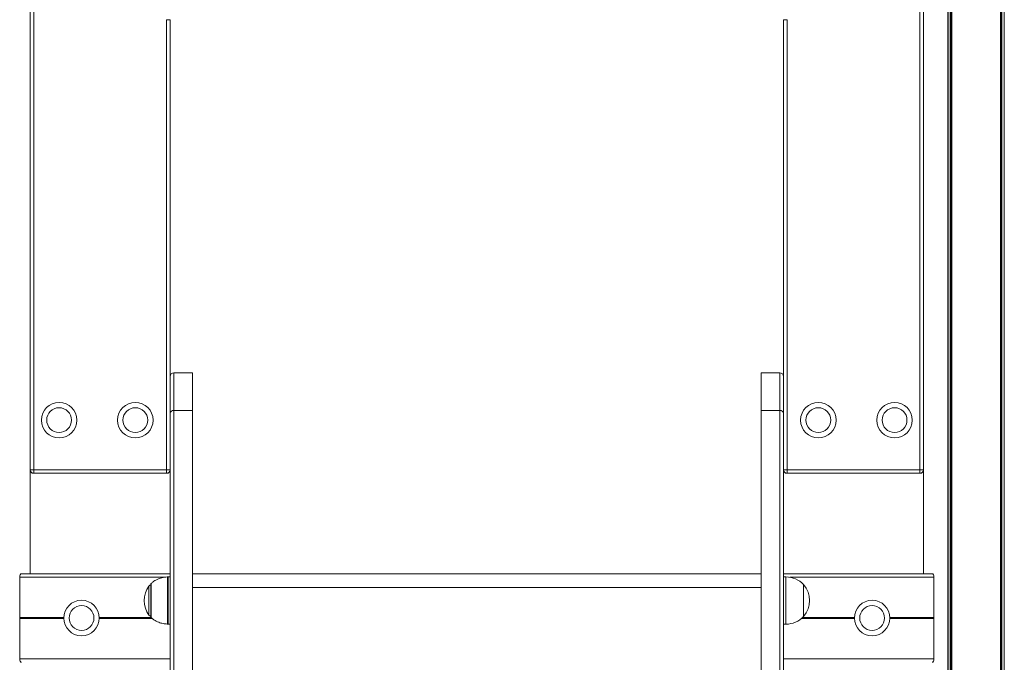
# Model space of a CAD drawing. Units: millimetres. Extents: x -765 to 6375, y -8725 to 3919.
# Drawn here: x 1466 to 2300, y 1724 to 2268 of the extents above; entities that cross this region are included whole.
import ezdxf

# ---------------------------------------------------------------- set-up
doc = ezdxf.new("R2010")
doc.units = ezdxf.units.MM
doc.header["$LTSCALE"] = 20

msp = doc.modelspace()

# ---------------------------------------------------------------- linework, layer by layer
at = {"color": 7, "linetype": 'Continuous', "lineweight": 18}
for p, q in [((2251.81, 3365.73), (2251.81, 299.47)), ((2251.95, 3365.59), (2251.95, 299.47)), ((2254.98, 3362.57), (2254.98, 299.47)), ((2255.08, 3362.46), (2255.08, 299.47)), ((2296.27, 3321.27), (2296.27, 299.47)), ((2296.38, 3321.17), (2296.38, 299.47)), ((2299.4, 3318.15), (2299.4, 299.47)), ((2299.54, 3318), (2299.54, 299.47)), ((1475.14, 2518.82), (1475.14, 1799.47)), ((2231.22, 2518.82), (2231.22, 1799.47)), ((1475.18, 1887.47), (1475.18, 2501.47)), ((1475.22, 1887.47), (1475.22, 2501.47)), ((1478.18, 2501.47), (1478.18, 1887.47)), ((2228.18, 1887.47), (2228.18, 2501.47)), ((2231.13, 2501.47), (2231.13, 1887.47)), ((2231.18, 2501.47), (2231.18, 1887.47)), ((1590.68, 1887.47), (1590.68, 2268.46)), ((1590.68, 2268.46), (1593.63, 2268.46)), ((1593.63, 2268.46), (1593.63, 1887.47)), ((1593.63, 2268.46), (1593.68, 2268.46)), ((1593.68, 2268.46), (1593.68, 1966.47)), ((2112.68, 2268.46), (2112.72, 2268.46)), ((2112.68, 1966.47), (2112.68, 2268.46)), ((2112.72, 2268.46), (2115.68, 2268.46)), ((2112.72, 1887.47), (2112.72, 2268.46)), ((2115.68, 2268.46), (2115.68, 1887.47)), ((1593.68, 1966.47), (1593.68, 1935.3)), ((1596.68, 1937.67), (1596.68, 1969.47)), ((1612.68, 1969.47), (1596.68, 1969.47)), ((1612.68, 1937.67), (1612.68, 1969.47)), ((2093.68, 1969.47), (2109.68, 1969.47)), ((2093.68, 1937.67), (2093.68, 1969.47)), ((2109.68, 1937.67), (2109.68, 1969.47)), ((2112.68, 1966.47), (2112.68, 1935.3)), ((1475.18, 1949.47), (1475.14, 1949.47)), ((2231.18, 1949.47), (2231.22, 1949.47)), ((1593.68, 1935.3), (1593.68, 739.56)), ((1596.68, 741.92), (1596.68, 1937.67)), ((1596.68, 1937.67), (1612.68, 1937.67)), ((1612.68, 741.92), (1612.68, 1937.67)), ((2109.68, 1937.67), (2093.68, 1937.67)), ((2093.68, 741.92), (2093.68, 1937.67)), ((2109.68, 741.92), (2109.68, 1937.67)), ((2112.68, 1935.3), (2112.68, 739.56)), ((1475.18, 1909.47), (1475.14, 1909.47)), ((2231.18, 1909.47), (2231.22, 1909.47)), ((1475.18, 1799.47), (1475.18, 1887.47)), ((1475.18, 1887.47), (1475.22, 1887.47)), ((1475.22, 1887.47), (1478.18, 1887.47)), ((1478.18, 1884.51), (1478.18, 1887.47)), ((1478.18, 1887.47), (1590.68, 1887.47)), ((1590.68, 1884.51), (1478.18, 1884.51)), ((1478.18, 1884.47), (1478.18, 1884.51)), ((1590.68, 1884.47), (1478.18, 1884.47)), ((1590.68, 1884.51), (1590.68, 1887.47)), ((1593.63, 1887.47), (1590.68, 1887.47)), ((1590.68, 1884.47), (1590.68, 1884.51)), ((1593.68, 1887.47), (1593.63, 1887.47)), ((2112.68, 1887.47), (2112.72, 1887.47)), ((2112.72, 1887.47), (2115.68, 1887.47)), ((2115.68, 1887.47), (2115.68, 1884.51)), ((2115.68, 1887.47), (2228.18, 1887.47)), ((2228.18, 1884.51), (2115.68, 1884.51)), ((2115.68, 1884.51), (2115.68, 1884.47)), ((2228.18, 1884.47), (2115.68, 1884.47)), ((2228.18, 1887.47), (2228.18, 1884.51)), ((2228.18, 1887.47), (2231.13, 1887.47)), ((2228.18, 1884.51), (2228.18, 1884.47)), ((2231.13, 1887.47), (2231.18, 1887.47)), ((2231.18, 1887.47), (2231.18, 1799.47)), ((1466.33, 1762.27), (1466.33, 1796.47)), ((1467.99, 1799.47), (1593.68, 1799.47)), ((1593.68, 1796.76), (1592.01, 1796.76)), ((1612.68, 1799.47), (2093.68, 1799.47)), ((1612.68, 1799.37), (2093.68, 1799.37)), ((2112.68, 1799.47), (2238.36, 1799.47)), ((2114.68, 1796.76), (2112.68, 1796.76)), ((2240.03, 1762.27), (2240.03, 1796.47)), ((1577.34, 1790.76), (1577.34, 1762.76)), ((2129.68, 1790.26), (2129.68, 1763.26)), ((1466.33, 1727.47), (1466.33, 1761.66)), ((1466.38, 1762.07), (1466.34, 1762.17)), ((1466.34, 1761.76), (1466.38, 1761.86)), ((2240.01, 1762.17), (2239.98, 1762.07)), ((2239.98, 1761.86), (2240.01, 1761.76)), ((2240.03, 1727.47), (2240.03, 1761.66)), ((1592.01, 1756.76), (1593.68, 1756.76)), ((2112.68, 1756.76), (2114.68, 1756.76))]:
    msp.add_line(p, q, dxfattribs=at)
at = {"color": 8, "linetype": 'Continuous', "lineweight": 18}
for p, q in [((2253.85, 3363.69), (2253.85, 299.47)), ((2254.08, 3363.46), (2254.08, 299.47)), ((2297.27, 3320.28), (2297.27, 299.47)), ((2297.5, 3320.05), (2297.5, 299.47)), ((1466.33, 1796.47), (1589.69, 1796.47)), ((1591.27, 1757.74), (1591.27, 1796.73)), ((1592.01, 1796.76), (1592.01, 1756.76)), ((2114.68, 1796.76), (2114.68, 1756.76)), ((2118.14, 1796.47), (2240.03, 1796.47)), ((1575.69, 1764.48), (1575.69, 1789.04)), ((1577.49, 1791.12), (1577.49, 1763.09)), ((1612.68, 1787.92), (2093.68, 1787.92)), ((1466.33, 1762.27), (1503.68, 1762.27)), ((1466.33, 1761.66), (1503.68, 1761.66)), ((1466.34, 1762.17), (1503.68, 1762.17)), ((1466.34, 1761.76), (1503.68, 1761.76)), ((1466.38, 1762.07), (1503.68, 1762.07)), ((1466.38, 1761.86), (1503.68, 1761.86)), ((1533.67, 1762.27), (1577.8, 1762.27)), ((1533.67, 1762.17), (1577.92, 1762.17)), ((1533.67, 1761.76), (1578.39, 1761.76)), ((1533.67, 1761.66), (1578.51, 1761.66)), ((1533.68, 1762.07), (1578.04, 1762.07)), ((1533.68, 1761.86), (1578.27, 1761.86)), ((1577.49, 1763.09), (1577.49, 1762.4)), ((2127.99, 1761.66), (2172.68, 1761.66)), ((2128.11, 1761.76), (2172.68, 1761.76)), ((2128.23, 1761.86), (2172.68, 1761.86)), ((2128.46, 1762.07), (2172.68, 1762.07)), ((2128.58, 1762.17), (2172.68, 1762.17)), ((2128.69, 1762.27), (2172.68, 1762.27)), ((2202.67, 1762.27), (2240.03, 1762.27)), ((2202.67, 1762.17), (2240.01, 1762.17)), ((2202.67, 1761.76), (2240.01, 1761.76)), ((2202.67, 1761.66), (2240.03, 1761.66)), ((2202.68, 1762.07), (2239.98, 1762.07)), ((2202.68, 1761.86), (2239.98, 1761.86)), ((1591.27, 1756.79), (1591.27, 1757.74)), ((1466.33, 1727.47), (1593.68, 1727.47)), ((2112.68, 1727.47), (2240.03, 1727.47))]:
    msp.add_line(p, q, dxfattribs=at)
at = {"color": 7, "linetype": 'Continuous', "lineweight": 18}
for centre, radius in [((1499.68, 1929.47), 15), ((1564.18, 1929.47), 15), ((2142.18, 1929.47), 15), ((2206.68, 1929.47), 15), ((1499.68, 1929.47), 10.5), ((1564.18, 1929.47), 10.5), ((2142.18, 1929.47), 10.5), ((2206.68, 1929.47), 10.5), ((1518.68, 1761.97), 15), ((2187.68, 1761.97), 15), ((1518.68, 1761.97), 10.5), ((2187.68, 1761.97), 10.5)]:
    msp.add_circle(centre, radius, dxfattribs=at)
for centre, radius, start, end in [((1596.68, 1966.47), 3, 90, 180), ((2109.68, 1966.47), 3, 0, 90), ((1596.39, 1934.94), 2.74, 84.04269, 172.43407), ((2109.96, 1934.94), 2.74, 7.56457, 95.95812), ((1478.18, 1887.47), 3, 180, 270), ((1478.18, 1887.47), 2.96, 180, 270), ((1590.68, 1887.47), 2.96, 270, 0), ((1590.68, 1887.47), 3, 270, 0), ((2115.68, 1887.47), 3, 180, 270), ((2115.68, 1887.47), 2.96, 180, 270), ((2228.18, 1887.47), 2.96, 270, 0), ((2228.18, 1887.47), 3, 270, 0), ((1592.01, 1786.76), 10, 90, 94.25233), ((2114.68, 1776.2), 20.56, 43.14261, 90), ((1592.39, 1776.76), 20.73, 143.67366, 216.32634), ((1578.11, 1787.26), 3, 104.79294, 143.67366), ((1577.84, 1790.76), 0.5, 134.42171, 180), ((2113.95, 1776.76), 20.73, 319.35373, 40.64627), ((1578.11, 1766.26), 3, 216.32634, 255.20706), ((1577.84, 1762.76), 0.5, 180, 225.57829), ((2114.68, 1777.32), 20.56, 270, 316.85739), ((1592.01, 1766.76), 10, 265.74767, 270)]:
    msp.add_arc(centre, radius, start, end, dxfattribs=at)
for centre, major_axis, start_param, end_param in [((1467.99, 1796.47), (0, 3), 0, 1.570796), ((2238.36, 1796.47), (0, 3), 4.712389, 6.283185), ((1466.44, 1762.27), (0, 0.2), 1.570796, 2.111848), ((1466.44, 1761.66), (0, 0.2), 1.029744, 1.570796), ((1466.28, 1761.97), (0, 0.2), 4.171337, 5.253441), ((2240.07, 1761.97), (0, 0.2), 1.029744, 2.111848), ((2239.92, 1762.27), (0, 0.2), 4.171337, 4.712389), ((2239.92, 1761.66), (0, 0.2), 4.712389, 5.253441), ((1467.99, 1727.47), (0, 3), 1.570796, 3.141593), ((2238.36, 1727.47), (0, 3), 3.141593, 4.712389)]:
    msp.add_ellipse(centre, major_axis=major_axis, ratio=0.554309, start_param=start_param, end_param=end_param, dxfattribs=at)
for points, knots in [([(1591.26, 1796.7), (1589.68, 1796.53), (1586.55, 1796.2), (1582.49, 1794.7), (1579.45, 1792.94), (1578.08, 1791.58), (1577.53, 1791.05)], [0, 0, 0, 0, 0.311658, 0.619812, 0.849384, 1, 1, 1, 1]), ([(1577.56, 1762.49), (1578.34, 1761.74), (1580.2, 1759.96), (1583.72, 1758.3), (1587.56, 1757.17), (1590.03, 1756.93), (1591.25, 1756.81)], [0, 0, 0, 0, 0.211748, 0.5085, 0.757718, 1, 1, 1, 1])]:
    msp.add_open_spline(points, degree=3, knots=knots, dxfattribs=at)

doc.saveas('drawing.dxf')
